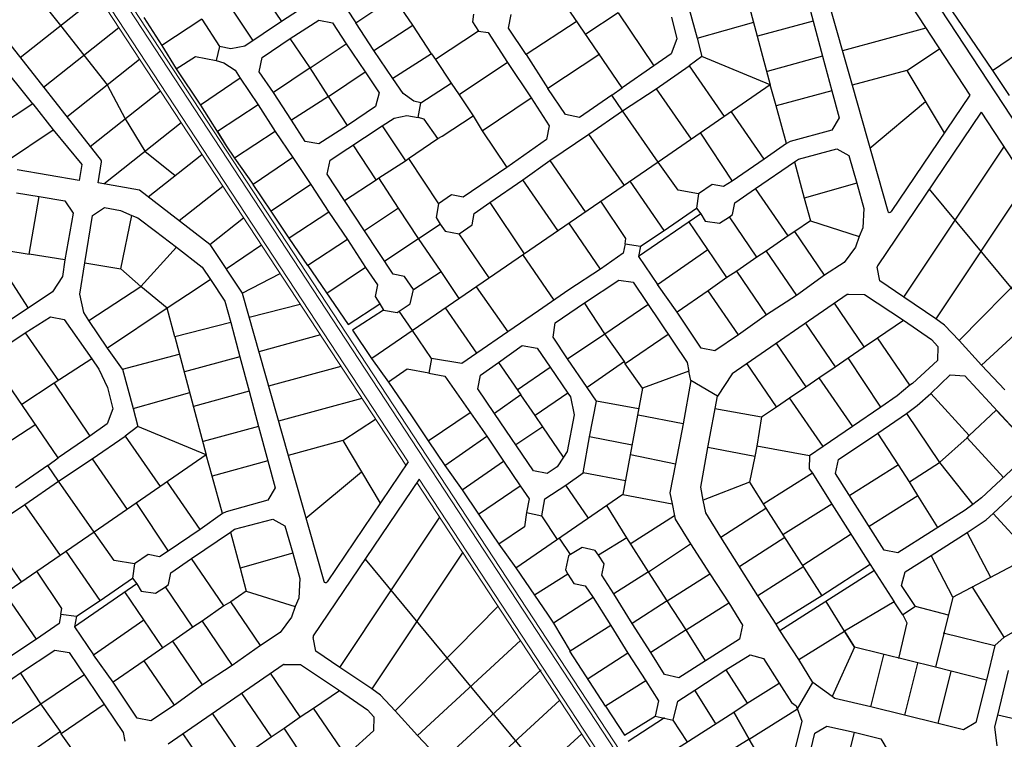
# Model space of a CAD drawing. Units: millimetres. Extents: x -3469447 to 512839944, y -159925298 to 4395751.
# Drawn here: x -2272553 to -1751049, y 3255633 to 3636533 of the extents above; entities that cross this region are included whole.
import ezdxf

# ---------------------------------------------------------------- set-up
doc = ezdxf.new("R2010")
doc.units = ezdxf.units.MM
doc.layers.add('007.0 - Servitude', color=5, linetype='Continuous', lineweight=5)
doc.layers.add('012.0 - Existing Road', color=3, linetype='Continuous', lineweight=9)
doc.layers.add('015.0 - Phase 2', color=7, linetype='Continuous')

msp = doc.modelspace()

# ---------------------------------------------------------------- linework, layer by layer
at = {"layer": '007.0 - Servitude'}
for p, q in [((-2268851, 3728693), (-1857317, 3101234)), ((-2278885, 3722111), (-2068064, 3400675)), ((-2062119, 3391612), (-1867351, 3094653))]:
    msp.add_line(p, q, dxfattribs=at)
at = {"layer": '012.0 - Existing Road'}
for p, q in [((-2269975, 3726760), (-1859538, 3100973)), ((-2276664, 3722372), (-2066850, 3402472)), ((-2060905, 3393408), (-1866227, 3096586))]:
    msp.add_line(p, q, dxfattribs=at)
at = {"layer": '015.0 - Phase 2'}
for p, q in [((-1969568, 3923788), (-1559132, 3298002)), ((-1979603, 3917207), (-1769330, 3596607)), ((-2272347, 3616574), (-2231060, 3649193)), ((-2263397, 3649133), (-2250998, 3633440)), ((-2259971, 3600862), (-2220048, 3632404)), ((-2250998, 3633440), (-2238600, 3617747)), ((-1802711, 3609718), (-1785383, 3621083)), ((-2247595, 3585151), (-2209037, 3615615)), ((-2238600, 3617747), (-2226201, 3602054)), ((-1802711, 3609718), (-1782828, 3576627)), ((-2235219, 3569440), (-2198025, 3598825)), ((-2226201, 3602054), (-2216622, 3584133)), ((-1831662, 3601848), (-1812778, 3535232)), ((-1822220, 3568540), (-1792770, 3593173)), ((-2216622, 3584133), (-2206215, 3566866)), ((-1763385, 3587543), (-1569166, 3291421)), ((-2227997, 3549658), (-2187014, 3582036)), ((-2206215, 3566866), (-2190229, 3554008)), ((-2204455, 3542768), (-2176002, 3565247)), ((-2239534, 3559896), (-2239573, 3559913)), ((-2188121, 3530184), (-2164991, 3548458)), ((-1790840, 3546904), (-1682040, 3415569)), ((-2171788, 3517600), (-2153979, 3531669)), ((-2154715, 3491703), (-2134653, 3502203)), ((-2101445, 3413786), (-2084117, 3425152)), ((-2101445, 3413786), (-2081562, 3380695)), ((-2130396, 3405916), (-2111513, 3339301)), ((-2120954, 3372608), (-2091504, 3397241)), ((-2089574, 3350973), (-1980774, 3219637)), ((-1962221, 3273181), (-1981088, 3302274))]:
    msp.add_line(p, q, dxfattribs=at)
at = {"layer": '015.0 - Phase 2', "color": 0, "linetype": 'Continuous'}
for p, q in [((-1855980, 3687635), (-1831662, 3601848)), ((-1891682, 3664590), (-1875021, 3602089)), ((-2147683, 3655949), (-2133935, 3635531)), ((-1953522, 3600513), (-1989933, 3653934)), ((-1857183, 3654003), (-1852351, 3635753)), ((-2298189, 3649380), (-2229384, 3562033)), ((-2149019, 3625783), (-2162517, 3645868)), ((-2094435, 3634944), (-2074350, 3648442)), ((-2064268, 3633608), (-2074350, 3648442)), ((-1919434, 3647426), (-1913769, 3626676)), ((-2118850, 3645280), (-2133935, 3635531)), ((-2099351, 3642195), (-2094435, 3634944)), ((-1955601, 3640097), (-1972685, 3628848)), ((-1955601, 3640097), (-1936687, 3612095)), ((-1778553, 3640624), (-1766222, 3622790)), ((-2265653, 3591916), (-2300566, 3635003)), ((-2206851, 3637622), (-2197353, 3622871)), ((-2176018, 3636786), (-2197353, 3622871)), ((-2176018, 3636786), (-2166769, 3622368)), ((-2133935, 3635531), (-2153353, 3622533)), ((-2129269, 3626531), (-2114185, 3636279)), ((-2114185, 3636279), (-2106935, 3634945)), ((-2106935, 3634945), (-2099603, 3623778)), ((-2084936, 3620193), (-2094435, 3634944)), ((-2032184, 3639438), (-2032768, 3635355)), ((-2032768, 3635355), (-2029602, 3630438)), ((-2013602, 3632019), (-2012268, 3639269)), ((-1977351, 3635766), (-2004270, 3618185)), ((-1927351, 3637844), (-1924519, 3626427)), ((-1913769, 3626676), (-1883685, 3635173)), ((-1852351, 3635753), (-1881769, 3627756)), ((-1852351, 3635753), (-1847270, 3617169)), ((-2084936, 3620193), (-2064268, 3633608)), ((-2054520, 3618523), (-2064268, 3633608)), ((-2029602, 3630438), (-2052270, 3615523)), ((-2029602, 3630438), (-2024352, 3629687)), ((-2024352, 3629687), (-2014104, 3613936)), ((-2004270, 3618185), (-2013602, 3632019)), ((-1792569, 3632039), (-1836811, 3620012)), ((-2144103, 3616449), (-2129269, 3626531)), ((-2118687, 3611030), (-2129269, 3626531)), ((-1924519, 3626427), (-1927436, 3618511)), ((-1913769, 3626676), (-1911270, 3617092)), ((-1757390, 3609622), (-1735305, 3624620)), ((-2197353, 3622871), (-2189604, 3610454)), ((-2166769, 3622368), (-2168437, 3614868)), ((-2160686, 3621201), (-2166769, 3622368)), ((-2153353, 3622533), (-2160686, 3621201)), ((-2118687, 3611030), (-2099603, 3623778)), ((-2099603, 3623778), (-2089521, 3608944)), ((-2074854, 3605359), (-2084936, 3620193)), ((-1766222, 3622790), (-1757390, 3609622)), ((-2189604, 3610454), (-2179437, 3617036)), ((-2179437, 3617036), (-2168437, 3614868)), ((-2168437, 3614868), (-2164437, 3613701)), ((-2145771, 3608949), (-2144103, 3616449)), ((-2054520, 3618523), (-2074854, 3605359)), ((-2054520, 3618523), (-2052270, 3615523)), ((-2052270, 3615523), (-2043938, 3603022)), ((-2004270, 3618185), (-1992855, 3600184)), ((-1965270, 3618264), (-1992855, 3600184)), ((-1927436, 3618511), (-1936687, 3612095)), ((-1911270, 3617092), (-1917937, 3612093)), ((-1875021, 3602089), (-1911270, 3617092)), ((-1847270, 3617169), (-1876687, 3609172)), ((-1847270, 3617169), (-1842438, 3598919)), ((-2189604, 3610454), (-2176856, 3591369)), ((-2164437, 3613701), (-2158437, 3609867)), ((-2158437, 3609867), (-2155771, 3605617)), ((-2138105, 3598032), (-2145771, 3608949)), ((-2118687, 3611030), (-2138105, 3598032)), ((-2108939, 3595946), (-2118687, 3611030)), ((-2108939, 3595946), (-2089521, 3608944)), ((-2089521, 3608944), (-2082189, 3597776)), ((-2014104, 3613936), (-2039772, 3596772)), ((-2014104, 3613936), (-2001606, 3595185)), ((-1936687, 3612095), (-1953522, 3600513)), ((-1935438, 3600011), (-1917937, 3612093)), ((-1917937, 3612093), (-1899440, 3585341)), ((-1802711, 3609718), (-1831662, 3601848)), ((-1757390, 3609622), (-1748558, 3596455)), ((-2155771, 3605617), (-2176856, 3591369)), ((-2155771, 3605617), (-2146189, 3591449)), ((-2069439, 3597442), (-2074854, 3605359)), ((-2060022, 3592524), (-2043938, 3603022)), ((-2043938, 3603022), (-2039772, 3596772)), ((-1983523, 3586350), (-1992855, 3600184)), ((-1958855, 3596514), (-1953522, 3600513)), ((-1953190, 3588263), (-1935438, 3600011)), ((-1935438, 3600011), (-1916941, 3573259)), ((-1875021, 3602089), (-1934442, 3561178)), ((-1871856, 3590922), (-1875021, 3602089)), ((-1842438, 3598919), (-1871856, 3590922)), ((-1842438, 3598919), (-1838523, 3584668)), ((-2128607, 3583281), (-2138105, 3598032)), ((-2108939, 3595946), (-2128607, 3583281)), ((-2098940, 3580528), (-2108939, 3595946)), ((-2082189, 3597776), (-2084106, 3590610)), ((-2063772, 3593358), (-2069439, 3597442)), ((-2060022, 3592524), (-2063772, 3593358)), ((-2039772, 3596772), (-2032440, 3585604)), ((-2027607, 3577771), (-2001606, 3595185)), ((-2001606, 3595185), (-1992107, 3580434)), ((-1958855, 3596514), (-1976023, 3584682)), ((-1953190, 3588263), (-1958855, 3596514)), ((-1769330, 3596607), (-1810988, 3534945)), ((-2265653, 3591916), (-2294239, 3573086)), ((-2265653, 3591916), (-2254821, 3578165)), ((-2176856, 3591369), (-2163275, 3569784)), ((-2146189, 3591449), (-2167857, 3577285)), ((-2146189, 3591449), (-2137191, 3577365)), ((-2084106, 3590610), (-2098940, 3580528)), ((-2061440, 3584691), (-2060022, 3592524)), ((-1971024, 3575932), (-1953190, 3588263)), ((-1934442, 3561178), (-1953190, 3588263)), ((-1866358, 3571088), (-1871856, 3590922)), ((-2121275, 3572113), (-2128607, 3583281)), ((-2080524, 3580276), (-2074273, 3584442)), ((-2074273, 3584442), (-2067523, 3585858)), ((-2067523, 3585858), (-2061440, 3584691)), ((-2058273, 3583940), (-2061440, 3584691)), ((-2051108, 3573690), (-2058273, 3583940)), ((-2048858, 3574856), (-2032440, 3585604)), ((-2032440, 3585604), (-2027607, 3577771)), ((-1976023, 3584682), (-1983523, 3586350)), ((-1878275, 3562672), (-1895523, 3587757)), ((-1838523, 3584668), (-1842441, 3578085)), ((-1763385, 3587543), (-1818295, 3506265)), ((-2280157, 3561251), (-2254821, 3578165)), ((-2254821, 3578165), (-2239573, 3559913)), ((-2098940, 3580528), (-2114025, 3570779)), ((-2108109, 3562195), (-2080524, 3580276)), ((-2080524, 3580276), (-2068276, 3561858)), ((-2027607, 3577771), (-2014609, 3558353)), ((-1992107, 3580434), (-1993441, 3573184)), ((-1842441, 3578085), (-1864441, 3572004)), ((-2167857, 3577285), (-2163275, 3569784)), ((-2137191, 3577365), (-2158859, 3563201)), ((-2137191, 3577365), (-2127859, 3563531)), ((-2066609, 3563108), (-2051108, 3573690)), ((-2051108, 3573690), (-2048858, 3574856)), ((-1993441, 3573184), (-2014609, 3558353)), ((-1991776, 3561934), (-1971024, 3575932)), ((-1952277, 3548846), (-1971024, 3575932)), ((-1912024, 3576426), (-1895110, 3551091)), ((-2163275, 3569784), (-2158859, 3563201)), ((-2114025, 3570779), (-2121275, 3572113)), ((-2083693, 3551860), (-2095941, 3570278)), ((-1866358, 3571088), (-1878275, 3562672)), ((-1864441, 3572004), (-1866358, 3571088)), ((-1860109, 3562754), (-1839692, 3568168)), ((-1839692, 3568168), (-1833359, 3564584)), ((-1804200, 3489581), (-1751278, 3569084)), ((-2158859, 3563201), (-2148943, 3549283)), ((-2127859, 3563531), (-2148943, 3549283)), ((-2127859, 3563531), (-2118277, 3549363)), ((-2109776, 3554696), (-2108109, 3562195)), ((-2068276, 3561858), (-2066609, 3563108)), ((-2066609, 3563108), (-2050695, 3539106)), ((-2006027, 3551768), (-1991776, 3561934)), ((-1991776, 3561934), (-1973028, 3534848)), ((-1878275, 3562672), (-1895110, 3551091)), ((-1862109, 3561254), (-1860109, 3562754)), ((-1833359, 3564584), (-1829193, 3550001)), ((-2241074, 3551497), (-2273907, 3557084)), ((-2239573, 3559913), (-2241074, 3551497)), ((-2231028, 3550191), (-2229184, 3561250)), ((-1934442, 3561178), (-2086111, 3457148)), ((-2082360, 3552860), (-2068276, 3561858)), ((-2014609, 3558353), (-2037694, 3542605)), ((-1923777, 3546260), (-1934442, 3561178)), ((-1882860, 3547256), (-1862109, 3561254)), ((-1862109, 3561254), (-1857111, 3542087)), ((-2100444, 3540861), (-2109776, 3554696)), ((-2100444, 3540861), (-2083693, 3551860)), ((-2083693, 3551860), (-2082360, 3552860)), ((-2071861, 3536775), (-2082360, 3552860)), ((-2023528, 3539687), (-2006027, 3551768)), ((-1987529, 3525017), (-2006027, 3551768)), ((-2209075, 3546327), (-2231028, 3550191)), ((-2171788, 3517600), (-2209075, 3546327)), ((-2139362, 3535115), (-2148943, 3549283)), ((-2118277, 3549363), (-2139362, 3535115)), ((-2118277, 3549363), (-2108778, 3534612)), ((-1931279, 3525011), (-1949277, 3551096)), ((-1913027, 3544426), (-1923777, 3546260)), ((-1905777, 3549342), (-1913027, 3544426)), ((-1899694, 3548174), (-1905777, 3549342)), ((-1895110, 3551091), (-1899694, 3548174)), ((-1893778, 3539590), (-1882860, 3547256)), ((-1865613, 3522171), (-1882860, 3547256)), ((-1829193, 3550001), (-1857111, 3542087)), ((-1829193, 3550001), (-1825445, 3536667)), ((-1739180, 3550638), (-1787367, 3478246)), ((-2274158, 3544917), (-2262242, 3542916)), ((-2267495, 3512416), (-2262242, 3542916)), ((-2262242, 3542916), (-2248575, 3540664)), ((-2043777, 3543772), (-2050695, 3539106)), ((-2037694, 3542605), (-2043777, 3543772)), ((-1913027, 3544426), (-1914111, 3536843)), ((-1857111, 3542087), (-1853779, 3530003)), ((-2248575, 3540664), (-2244159, 3534081)), ((-2233909, 3532913), (-2227659, 3537079)), ((-2227659, 3537079), (-2219242, 3535578)), ((-2089946, 3524777), (-2100444, 3540861)), ((-2071861, 3536775), (-2089946, 3524777)), ((-2061363, 3520691), (-2071861, 3536775)), ((-2050695, 3539106), (-2052029, 3531856)), ((-2031778, 3534021), (-2023528, 3539687)), ((-2023528, 3539687), (-2005364, 3512685)), ((-1951530, 3520763), (-1964778, 3540514)), ((-1931279, 3525011), (-1914111, 3536843)), ((-1914111, 3536843), (-1911862, 3533842)), ((-1894945, 3533507), (-1893778, 3539590)), ((-1825445, 3536667), (-1826029, 3526334)), ((-2244159, 3534081), (-2248578, 3509414)), ((-2238079, 3507913), (-2233909, 3532913)), ((-2219242, 3535578), (-2213076, 3532911)), ((-2218912, 3504578), (-2213076, 3532911)), ((-2213076, 3532911), (-2209993, 3531577)), ((-2209993, 3531577), (-2200577, 3524576)), ((-2129780, 3520948), (-2139362, 3535115)), ((-2108778, 3534612), (-2129780, 3520948)), ((-2108778, 3534612), (-2098946, 3520111)), ((-2052029, 3531856), (-2049862, 3528273)), ((-2032946, 3527938), (-2031778, 3534021)), ((-1911862, 3533842), (-1944864, 3511179)), ((-1911862, 3533842), (-1909445, 3529925)), ((-1901862, 3528841), (-1896612, 3532257)), ((-1896612, 3532257), (-1894945, 3533507)), ((-1882114, 3510839), (-1896612, 3532257)), ((-2061363, 3520691), (-2049862, 3528273)), ((-2049862, 3528273), (-2047113, 3524606)), ((-2039863, 3523272), (-2032946, 3527938)), ((-1964865, 3504514), (-1981612, 3528933)), ((-1908030, 3514842), (-1918112, 3529676)), ((-1909445, 3529925), (-1901862, 3528841)), ((-1853779, 3530003), (-1862029, 3524337)), ((-1853779, 3530003), (-1827863, 3521834)), ((-1826029, 3526334), (-1827863, 3521834)), ((-2200577, 3524576), (-2189578, 3516158)), ((-2119948, 3506447), (-2129780, 3520948)), ((-2074782, 3501775), (-2089946, 3524777)), ((-2079114, 3508943), (-2061363, 3520691)), ((-2049281, 3503190), (-2061363, 3520691)), ((-2047113, 3524606), (-2039863, 3523272)), ((-2023865, 3499854), (-2039863, 3523272)), ((-1951947, 3517846), (-1951530, 3520763)), ((-1943780, 3516679), (-1931279, 3525011)), ((-1865613, 3522171), (-1877197, 3514005)), ((-1862029, 3524337), (-1865613, 3522171)), ((-1846282, 3501252), (-1862029, 3524337)), ((-1827863, 3521834), (-1829863, 3516167)), ((-1720449, 3522080), (-1775035, 3466662)), ((-2208330, 3495327), (-2189492, 3516092)), ((-2189578, 3516158), (-2175912, 3505574)), ((-2171788, 3517600), (-2154715, 3491703)), ((-2144446, 3517134), (-2163191, 3504560)), ((-2098946, 3520111), (-2119948, 3506447)), ((-2098946, 3520111), (-2089448, 3505360)), ((-1951947, 3517846), (-1952947, 3512930)), ((-1951947, 3517846), (-1943780, 3516679)), ((-1943780, 3516679), (-1944864, 3511179)), ((-1829863, 3516167), (-1835781, 3508085)), ((-2285328, 3510501), (-2267998, 3483916)), ((-2279411, 3514417), (-2267495, 3512416)), ((-2248578, 3509414), (-2267495, 3512416)), ((-1989533, 3488100), (-2006031, 3512185)), ((-1952947, 3512930), (-1964865, 3504514)), ((-1944864, 3511179), (-1934782, 3496345)), ((-1934782, 3496345), (-1908030, 3514842)), ((-1897948, 3500008), (-1908030, 3514842)), ((-1882114, 3510839), (-1892698, 3503424)), ((-1877197, 3514005), (-1882114, 3510839)), ((-1877197, 3514005), (-1861199, 3490587)), ((-2248578, 3509414), (-2249829, 3500664)), ((-2240747, 3491330), (-2238079, 3507913)), ((-2238079, 3507913), (-2218912, 3504578)), ((-2208330, 3495327), (-2218912, 3504578)), ((-2175912, 3505574), (-2171496, 3498990)), ((-2119948, 3506447), (-2098534, 3475111)), ((-2089448, 3505360), (-2109866, 3491612)), ((-2089448, 3505360), (-2083032, 3496110)), ((-1964865, 3504514), (-1981616, 3493516)), ((-1835781, 3508085), (-1846282, 3501252)), ((-1816949, 3498249), (-1818446, 3505503)), ((-2249829, 3500664), (-2255163, 3492498)), ((-2068698, 3500608), (-2074782, 3501775)), ((-2064032, 3493691), (-2068698, 3500608)), ((-2064032, 3493691), (-2049281, 3503190)), ((-2039700, 3489022), (-2049281, 3503190)), ((-1897948, 3500008), (-1907866, 3493092)), ((-1892698, 3503424), (-1897948, 3500008)), ((-1876950, 3480339), (-1892698, 3503424)), ((-1846282, 3501252), (-1861199, 3490587)), ((-1708523, 3503897), (-1763203, 3453661)), ((-2235915, 3477246), (-2208330, 3495327)), ((-2194498, 3483825), (-2208330, 3495327)), ((-2178080, 3494574), (-2194498, 3483825)), ((-2171496, 3498990), (-2178080, 3494574)), ((-2171496, 3498990), (-2163914, 3487489)), ((-2083032, 3496110), (-2084199, 3490026)), ((-2030782, 3495188), (-2013951, 3471353)), ((-1973366, 3486682), (-1955282, 3498680)), ((-1955282, 3498680), (-1947699, 3497596)), ((-1947699, 3497596), (-1918953, 3455093)), ((-1924367, 3481760), (-1934782, 3496345)), ((-1804200, 3489581), (-1816949, 3498249)), ((-2255163, 3492498), (-2267998, 3483916)), ((-2238581, 3481497), (-2240747, 3491330)), ((-2154715, 3491703), (-2130396, 3405916)), ((-2084199, 3490026), (-2081783, 3486109)), ((-2065700, 3486191), (-2064032, 3493691)), ((-1981616, 3493516), (-1997784, 3482434)), ((-1907866, 3493092), (-1924367, 3481760)), ((-1891868, 3469674), (-1907866, 3493092)), ((-1834293, 3490988), (-1895120, 3449007)), ((-1861199, 3490587), (-1876950, 3480339)), ((-1833716, 3491165), (-1825116, 3491084)), ((-1825116, 3491084), (-1804451, 3477415)), ((-1787367, 3478246), (-1804200, 3489581)), ((-2267998, 3483916), (-2286416, 3471668)), ((-2194498, 3483825), (-2226083, 3462745)), ((-2190416, 3468658), (-2194498, 3483825)), ((-2163914, 3487489), (-2160748, 3476322)), ((-2123918, 3485836), (-2151064, 3478824)), ((-2098534, 3475111), (-2081783, 3486109)), ((-2081783, 3486109), (-2079867, 3482859)), ((-2072617, 3481525), (-2065700, 3486191)), ((-2030453, 3460021), (-2046950, 3484106)), ((-1988868, 3476100), (-1973366, 3486682)), ((-1962618, 3470264), (-1973366, 3486682)), ((-1962618, 3470264), (-1939867, 3485762)), ((-1825202, 3463417), (-1840950, 3486502)), ((-2269582, 3470750), (-2256165, 3479248)), ((-2256165, 3479248), (-2248915, 3477914)), ((-2235915, 3477246), (-2238581, 3481497)), ((-2079867, 3482859), (-2096285, 3472111)), ((-2079867, 3482859), (-2072617, 3481525)), ((-2072617, 3481525), (-2071617, 3482275)), ((-2064451, 3472024), (-2071617, 3482275)), ((-1997784, 3482434), (-2013951, 3471353)), ((-1911619, 3462676), (-1924367, 3481760)), ((-1876950, 3480339), (-1891868, 3469674)), ((-2248915, 3477914), (-2234334, 3457080)), ((-2226083, 3462745), (-2235915, 3477246)), ((-2160748, 3476322), (-2190416, 3468658)), ((-2160748, 3476322), (-2158833, 3468905)), ((-1989952, 3468517), (-1988868, 3476100)), ((-1856201, 3475587), (-1840703, 3452835)), ((-1818285, 3468083), (-1804451, 3477415)), ((-1804451, 3477415), (-1789535, 3467247)), ((-1782784, 3474913), (-1787367, 3478246)), ((-1775035, 3466662), (-1782784, 3474913)), ((-2288667, 3458002), (-2269582, 3470750)), ((-2269582, 3470750), (-2252085, 3445331)), ((-2190416, 3468658), (-2173756, 3406157)), ((-2158833, 3468905), (-2155917, 3458072)), ((-2113306, 3469655), (-2145949, 3460781)), ((-2096285, 3472111), (-2086203, 3457277)), ((-2054369, 3457190), (-2064451, 3472024)), ((-2013951, 3471353), (-2030453, 3460021)), ((-1982369, 3457016), (-1989952, 3468517)), ((-1982369, 3457016), (-1962618, 3470264)), ((-1952203, 3455680), (-1962618, 3470264)), ((-1929035, 3469927), (-1951786, 3454430)), ((-1891868, 3469674), (-1904369, 3461342)), ((-1825202, 3463417), (-1818285, 3468083)), ((-1801038, 3442998), (-1818285, 3468083)), ((-2018953, 3455103), (-2006369, 3464019)), ((-2006369, 3464019), (-1998536, 3462601)), ((-1871702, 3465005), (-1856204, 3442253)), ((-1833786, 3457501), (-1825202, 3463417)), ((-1789535, 3467247), (-1786202, 3463496)), ((-1786202, 3463496), (-1786370, 3456080)), ((-1763203, 3453661), (-1775035, 3466662)), ((-2252256, 3404581), (-2288667, 3458002)), ((-2218168, 3451495), (-2226083, 3462745)), ((-2218168, 3451495), (-2188167, 3459408)), ((-2155917, 3458072), (-2185334, 3450075)), ((-2155917, 3458072), (-2151085, 3439821)), ((-2030453, 3460021), (-2038370, 3454605)), ((-1998536, 3462601), (-1991620, 3452684)), ((-1904369, 3461342), (-1911619, 3462676)), ((-2234334, 3457080), (-2254335, 3444165)), ((-2234334, 3457080), (-2230668, 3451496)), ((-2102416, 3453052), (-2140800, 3442617)), ((-2086203, 3457277), (-2077287, 3444692)), ((-2054369, 3457190), (-2055787, 3449357)), ((-2038370, 3454605), (-2054369, 3457190)), ((-2028537, 3448437), (-2018953, 3455103)), ((-2018953, 3455103), (-2007121, 3437935)), ((-2009121, 3440602), (-1991620, 3452684)), ((-1991620, 3452684), (-1982288, 3438849)), ((-1972038, 3441848), (-1982369, 3457016)), ((-1952203, 3455680), (-1972038, 3441848)), ((-1951786, 3454430), (-1952203, 3455680)), ((-1942621, 3441512), (-1951786, 3454430)), ((-1918953, 3455093), (-1918120, 3450510)), ((-1871705, 3431672), (-1887203, 3454423)), ((-1849287, 3446919), (-1840703, 3452835)), ((-1840703, 3452835), (-1833786, 3457501)), ((-1816372, 3431499), (-1833786, 3457501)), ((-1786370, 3456080), (-1799704, 3443998)), ((-1750788, 3440576), (-1763203, 3453661)), ((-2230668, 3451496), (-2226085, 3441912)), ((-2218168, 3451495), (-2212503, 3430744)), ((-2067370, 3451608), (-2077287, 3444692)), ((-2055787, 3449357), (-2067370, 3451608)), ((-2055787, 3449357), (-2047370, 3447856)), ((-2047370, 3447856), (-2025124, 3416104)), ((-2029871, 3441188), (-2028537, 3448437)), ((-1918120, 3450510), (-1942621, 3441512)), ((-1917037, 3445593), (-1918120, 3450510)), ((-1895120, 3449007), (-1903038, 3437341)), ((-1790038, 3438747), (-1779704, 3448579)), ((-1779704, 3448579), (-1772037, 3448078)), ((-1772037, 3448078), (-1739291, 3412742)), ((-2254335, 3444165), (-2271419, 3432917)), ((-2254335, 3444165), (-2235421, 3416163)), ((-2077287, 3444692), (-2064956, 3426858)), ((-1917037, 3445593), (-1921206, 3422677)), ((-1903038, 3437341), (-1917037, 3445593)), ((-1864788, 3436338), (-1856204, 3442253)), ((-1856204, 3442253), (-1849287, 3446919)), ((-1849287, 3446919), (-1831540, 3421168)), ((-1801038, 3442998), (-1807788, 3437415)), ((-1799704, 3443998), (-1801038, 3442998)), ((-2226085, 3441912), (-2223253, 3430495)), ((-2212503, 3430744), (-2182419, 3439241)), ((-2151085, 3439821), (-2180503, 3431824)), ((-2151085, 3439821), (-2146004, 3421237)), ((-2021039, 3428020), (-2029871, 3441188)), ((-2007121, 3437935), (-2021039, 3428020)), ((-1999456, 3427018), (-2007121, 3437935)), ((-1982288, 3438849), (-1999456, 3427018)), ((-1982288, 3438849), (-1980788, 3436849)), ((-1980788, 3436849), (-1978872, 3427349)), ((-1967122, 3434598), (-1972038, 3441848)), ((-1942621, 3441512), (-1953043, 3385263)), ((-1908124, 3410092), (-1903038, 3437341)), ((-1807788, 3437415), (-1816372, 3431499)), ((-1797205, 3432331), (-1790038, 3438747)), ((-1769707, 3416495), (-1790038, 3438747)), ((-2091303, 3436108), (-2135545, 3424080)), ((-1970707, 3415765), (-1967122, 3434598)), ((-1944789, 3430512), (-1967122, 3434598)), ((-1879623, 3426256), (-1871705, 3431672)), ((-1871705, 3431672), (-1864788, 3436338)), ((-1847041, 3410586), (-1864788, 3436338)), ((-1816372, 3431499), (-1831540, 3421168)), ((-1802872, 3428081), (-1797205, 3432331)), ((-2223253, 3430495), (-2226171, 3422579)), ((-2212503, 3430744), (-2210004, 3421160)), ((-2064956, 3426858), (-2056124, 3413690)), ((-2056124, 3413690), (-2034039, 3428688)), ((-2000375, 3397685), (-2021039, 3428020)), ((-1995540, 3421101), (-1999456, 3427018)), ((-1978872, 3427349), (-1982541, 3407933)), ((-1921206, 3422677), (-1944956, 3427262)), ((-1904289, 3430675), (-1879623, 3426256)), ((-1818040, 3417749), (-1802872, 3428081)), ((-1802872, 3428081), (-1785458, 3402080)), ((-1769707, 3416495), (-1755289, 3429910)), ((-1755289, 3429910), (-1739291, 3412742)), ((-2264004, 3422333), (-2291589, 3404252)), ((-2226171, 3422579), (-2235421, 3416163)), ((-2210004, 3421160), (-2216671, 3416161)), ((-2173756, 3406157), (-2210004, 3421160)), ((-2146004, 3421237), (-2175421, 3413240)), ((-2146004, 3421237), (-2141173, 3402987)), ((-1995540, 3421101), (-2009707, 3411519)), ((-1984458, 3404933), (-1995540, 3421101)), ((-1921206, 3422677), (-1925125, 3401510)), ((-1879623, 3426256), (-1882124, 3410839)), ((-1831540, 3421168), (-1847041, 3410586)), ((-2235421, 3416163), (-2252256, 3404581)), ((-2234172, 3404079), (-2216671, 3416161)), ((-2216671, 3416161), (-2198174, 3389409)), ((-2047292, 3400523), (-2025124, 3416104)), ((-2025124, 3416104), (-2016292, 3402936)), ((-1838792, 3403752), (-1818040, 3417749)), ((-1807042, 3400998), (-1818040, 3417749)), ((-1770790, 3415161), (-1769707, 3416495)), ((-2101445, 3413786), (-2130396, 3405916)), ((-2056124, 3413690), (-2047292, 3400523)), ((-1974042, 3396599), (-1970707, 3415765)), ((-1948124, 3411346), (-1970707, 3415765)), ((-1882124, 3410839), (-1883208, 3405339)), ((-1854291, 3405670), (-1882124, 3410839)), ((-1785458, 3402080), (-1770790, 3415161)), ((-1751459, 3394243), (-1770790, 3415161)), ((-2173756, 3406157), (-2233176, 3365246)), ((-2170590, 3394990), (-2173756, 3406157)), ((-1982541, 3407933), (-1984458, 3404933)), ((-1949125, 3406429), (-1925125, 3401510)), ((-1911710, 3389176), (-1908124, 3410092)), ((-1883208, 3405339), (-1908124, 3410092)), ((-1854291, 3405670), (-1854375, 3398837)), ((-1847041, 3410586), (-1854291, 3405670)), ((-2257589, 3400582), (-2274757, 3388750)), ((-2257589, 3400582), (-2252256, 3404581)), ((-2251924, 3392331), (-2257589, 3400582)), ((-2251924, 3392331), (-2234172, 3404079)), ((-2234172, 3404079), (-2215675, 3377328)), ((-2141173, 3402987), (-2170590, 3394990)), ((-2141173, 3402987), (-2137257, 3388736)), ((-2066850, 3402472), (-2109722, 3339013)), ((-2047292, 3400523), (-2038126, 3387605)), ((-2038126, 3387605), (-2016292, 3402936)), ((-2016292, 3402936), (-2007460, 3389769)), ((-1984458, 3404933), (-1987875, 3399767)), ((-1925125, 3401510), (-1928210, 3386177)), ((-1883208, 3405339), (-1886043, 3391756)), ((-1840459, 3396252), (-1838792, 3403752)), ((-1807042, 3400998), (-1832877, 3384751)), ((-1801209, 3391831), (-1807042, 3400998)), ((-1801209, 3391831), (-1785458, 3402080)), ((-1785458, 3402080), (-1767794, 3379911)), ((-1739791, 3405075), (-1763127, 3383411)), ((-1993126, 3396351), (-2000375, 3397685)), ((-1987875, 3399767), (-1993126, 3396351)), ((-1983293, 3390183), (-1974042, 3396599)), ((-1951709, 3392513), (-1974042, 3396599)), ((-1852626, 3396503), (-1878461, 3380256)), ((-1854375, 3398837), (-1852626, 3396503)), ((-1852626, 3396503), (-1842461, 3380169)), ((-1814713, 3355666), (-1840459, 3396252)), ((-2269758, 3380000), (-2251924, 3392331)), ((-2233176, 3365246), (-2251924, 3392331)), ((-2177010, 3366740), (-2194257, 3391825)), ((-2165092, 3375156), (-2170590, 3394990)), ((-2060905, 3393408), (-2117029, 3310334)), ((-1994460, 3382851), (-1983293, 3390183)), ((-1971211, 3372682), (-1983293, 3390183)), ((-1886043, 3391756), (-1910627, 3382176)), ((-1886043, 3391756), (-1877294, 3378005)), ((-1796877, 3384664), (-1801209, 3391831)), ((-2137257, 3388736), (-2141175, 3382153)), ((-2038126, 3387605), (-2029544, 3374771)), ((-2029544, 3374771), (-2007460, 3389769)), ((-1953043, 3385263), (-2009704, 3346214)), ((-2007460, 3389769), (-2002794, 3382852)), ((-1953043, 3385263), (-1926961, 3380344)), ((-1928210, 3386177), (-1926961, 3380344)), ((-1910627, 3382176), (-1911710, 3389176)), ((-1822712, 3368417), (-1796877, 3384664)), ((-1786212, 3367663), (-1796877, 3384664)), ((-1756878, 3375077), (-1743126, 3387992)), ((-2290510, 3366002), (-2269758, 3380000)), ((-2251011, 3352915), (-2269758, 3380000)), ((-2210758, 3380494), (-2193844, 3355159)), ((-2141175, 3382153), (-2163175, 3376072)), ((-2002794, 3382852), (-2004128, 3375602)), ((-1996045, 3373851), (-1994460, 3382851)), ((-1950962, 3362346), (-1961627, 3379347)), ((-1926961, 3380344), (-1925795, 3373927)), ((-1909211, 3375425), (-1910627, 3382176)), ((-1842461, 3380169), (-1868296, 3363921)), ((-1842461, 3380169), (-1822047, 3348083)), ((-1767794, 3379911), (-1771794, 3376911)), ((-1763127, 3383411), (-1767794, 3379911)), ((-2165092, 3375156), (-2177010, 3366740)), ((-2163175, 3376072), (-2165092, 3375156)), ((-2029544, 3374771), (-2018713, 3358936)), ((-2004128, 3375602), (-2005212, 3368018)), ((-2004128, 3375602), (-1996045, 3373851)), ((-1901212, 3362675), (-1909211, 3375425)), ((-1901212, 3362675), (-1877294, 3378005)), ((-1877294, 3378005), (-1847632, 3331502)), ((-1771794, 3376911), (-1807463, 3354332)), ((-1760628, 3371744), (-1756878, 3375077)), ((-1736547, 3352825), (-1756878, 3375077)), ((-2158843, 3366822), (-2138426, 3372236)), ((-2138426, 3372236), (-2132093, 3368653)), ((-2102934, 3293650), (-2050012, 3373153)), ((-1987712, 3361350), (-1996045, 3373851)), ((-1925795, 3373927), (-1948713, 3359346)), ((-1925795, 3373927), (-1925461, 3372094)), ((-1925461, 3372094), (-1917213, 3359010)), ((-1770795, 3365161), (-1760628, 3371744)), ((-2233176, 3365246), (-2384845, 3261216)), ((-2290510, 3366002), (-2271762, 3338917)), ((-2222511, 3350328), (-2233176, 3365246)), ((-2177010, 3366740), (-2193844, 3355159)), ((-2181594, 3351324), (-2160843, 3365322)), ((-2160843, 3365322), (-2158843, 3366822)), ((-2160843, 3365322), (-2155845, 3346155)), ((-2132093, 3368653), (-2127927, 3354069)), ((-2005212, 3368018), (-2018713, 3358936)), ((-1857797, 3347837), (-1832212, 3364418)), ((-1789797, 3352997), (-1770795, 3365161)), ((-1758131, 3341327), (-1770795, 3365161)), ((-2018713, 3358936), (-2009797, 3346352)), ((-1980797, 3353516), (-1986712, 3362100)), ((-1950962, 3362346), (-1965963, 3353181)), ((-1939548, 3344345), (-1950962, 3362346)), ((-1939548, 3344345), (-1917213, 3359010)), ((-1917213, 3359010), (-1906964, 3343258)), ((-1881549, 3331589), (-1901212, 3362675)), ((-1891214, 3347257), (-1867296, 3362588)), ((-2230013, 3329079), (-2248011, 3355164)), ((-2204511, 3353410), (-2211761, 3348494)), ((-2198428, 3352243), (-2204511, 3353410)), ((-2193844, 3355159), (-2198428, 3352243)), ((-2127927, 3354069), (-2155845, 3346155)), ((-2127927, 3354069), (-2124179, 3340735)), ((-2037914, 3354706), (-2086101, 3282315)), ((-1980797, 3353516), (-1981797, 3352766)), ((-1974630, 3357099), (-1980797, 3353516)), ((-1967713, 3355515), (-1974630, 3357099)), ((-1965963, 3353181), (-1967713, 3355515)), ((-1807463, 3354332), (-1814713, 3355666)), ((-2211761, 3348494), (-2222511, 3350328)), ((-2211761, 3348494), (-2212845, 3340911)), ((-2192512, 3343659), (-2181594, 3351324)), ((-2164347, 3326239), (-2181594, 3351324)), ((-1981797, 3352766), (-1983464, 3345266)), ((-1963047, 3348597), (-1965963, 3353181)), ((-1964214, 3342514), (-1963047, 3348597)), ((-1822047, 3348083), (-1847632, 3331502)), ((-1822047, 3348083), (-1809382, 3328415)), ((-1803548, 3344248), (-1789797, 3352997)), ((-1778382, 3330829), (-1789797, 3352997)), ((-1778382, 3330829), (-1736547, 3352825)), ((-2250264, 3324831), (-2263512, 3344582)), ((-2193679, 3337575), (-2192512, 3343659)), ((-2155845, 3346155), (-2152513, 3334071)), ((-2009797, 3346352), (-1999965, 3331851)), ((-1982298, 3343016), (-1999965, 3331851)), ((-1983464, 3345266), (-1982298, 3343016)), ((-1982298, 3343016), (-1979131, 3338099)), ((-1939548, 3344345), (-1957882, 3332680)), ((-1929549, 3328927), (-1939548, 3344345)), ((-1929549, 3328927), (-1906964, 3343258)), ((-1906964, 3343258), (-1896966, 3327841)), ((-1857297, 3347170), (-1881549, 3331589)), ((-1869884, 3313255), (-1819797, 3345083)), ((-1805465, 3337082), (-1803548, 3344248)), ((-2210596, 3337910), (-2243598, 3315247)), ((-2230013, 3329079), (-2212845, 3340911)), ((-2212845, 3340911), (-2210596, 3337910)), ((-2210596, 3337910), (-2208179, 3333994)), ((-2124179, 3340735), (-2124763, 3330402)), ((-1979131, 3338099), (-1973048, 3336932)), ((-1957882, 3332680), (-1964214, 3342514)), ((-2263599, 3308582), (-2280346, 3333001)), ((-2206764, 3318910), (-2216846, 3333744)), ((-2208179, 3333994), (-2200596, 3332909)), ((-2200596, 3332909), (-2195346, 3336326)), ((-2195346, 3336326), (-2193679, 3337575)), ((-2180848, 3314907), (-2195346, 3336326)), ((-2152513, 3334071), (-2160763, 3328405)), ((-2152513, 3334071), (-2126597, 3325902)), ((-1973048, 3336932), (-1968882, 3330681)), ((-1948217, 3317013), (-1957882, 3332680)), ((-1798133, 3325914), (-1805465, 3337082)), ((-1751051, 3309659), (-1768048, 3336494)), ((-2242514, 3320747), (-2230013, 3329079)), ((-2160763, 3328405), (-2164347, 3326239)), ((-2145016, 3305320), (-2160763, 3328405)), ((-2124763, 3330402), (-2126597, 3325902)), ((-1999965, 3331851), (-1993050, 3321934)), ((-1968882, 3330681), (-1989884, 3317017)), ((-1968882, 3330681), (-1959384, 3315930)), ((-1929549, 3328927), (-1948217, 3317013)), ((-1919551, 3313510), (-1929549, 3328927)), ((-1919551, 3313510), (-1896966, 3327841)), ((-1896966, 3327841), (-1889717, 3316090)), ((-1871800, 3316505), (-1881549, 3331589)), ((-1847632, 3331502), (-1871800, 3316505)), ((-1835717, 3312835), (-1845382, 3328502)), ((-1809382, 3328415), (-1835717, 3312835)), ((-1804716, 3321498), (-1809382, 3328415)), ((-1778382, 3330829), (-1787553, 3293746)), ((-2250681, 3321914), (-2250264, 3324831)), ((-2164347, 3326239), (-2175931, 3318074)), ((-2126597, 3325902), (-2128598, 3320235)), ((-2019183, 3326148), (-2073769, 3270730)), ((-1798133, 3325914), (-1804716, 3321498)), ((-1780633, 3321329), (-1798133, 3325914)), ((-2251681, 3316998), (-2263599, 3308582)), ((-2250681, 3321914), (-2251681, 3316998)), ((-2250681, 3321914), (-2242514, 3320747)), ((-2242514, 3320747), (-2243598, 3315247)), ((-2233516, 3300413), (-2206764, 3318910)), ((-2196683, 3304076), (-2206764, 3318910)), ((-2175931, 3318074), (-2180848, 3314907)), ((-2175931, 3318074), (-2159933, 3294655)), ((-2128598, 3320235), (-2134515, 3312153)), ((-1993050, 3321934), (-1989884, 3317017)), ((-1989884, 3317017), (-1980968, 3302349)), ((-1938219, 3301595), (-1948217, 3317013)), ((-1802634, 3317331), (-1807136, 3298332)), ((-1804716, 3321498), (-1802634, 3317331)), ((-1751051, 3309659), (-1734800, 3319241)), ((-2243598, 3315247), (-2233516, 3300413)), ((-2180848, 3314907), (-2191432, 3307492)), ((-2134515, 3312153), (-2145016, 3305320)), ((-1959384, 3315930), (-1980968, 3302349)), ((-1959384, 3315930), (-1950469, 3301263)), ((-1919551, 3313510), (-1938219, 3301595)), ((-1909386, 3297175), (-1919551, 3313510)), ((-1889717, 3316090), (-1891384, 3308590)), ((-1869884, 3313255), (-1871800, 3316505)), ((-1859886, 3297837), (-1869884, 3313255)), ((-1859886, 3297837), (-1835717, 3312835)), ((-1830385, 3304334), (-1835717, 3312835)), ((-1835717, 3312835), (-1830385, 3304334)), ((-1783467, 3311913), (-1756135, 3305327)), ((-2263599, 3308582), (-2280350, 3297584)), ((-2191432, 3307492), (-2196683, 3304076)), ((-2175684, 3284407), (-2191432, 3307492)), ((-2115683, 3302318), (-2117180, 3309572)), ((-2007257, 3307965), (-2061937, 3257729)), ((-1891384, 3308590), (-1909386, 3297175)), ((-1756135, 3305327), (-1751051, 3309659)), ((-2272101, 3290750), (-2254016, 3302748)), ((-2254016, 3302748), (-2246433, 3301664)), ((-2246433, 3301664), (-2217687, 3259161)), ((-2196683, 3304076), (-2206600, 3297160)), ((-2145016, 3305320), (-2159933, 3294655)), ((-2102934, 3293650), (-2115683, 3302318)), ((-1950469, 3301263), (-1971470, 3287598)), ((-1950469, 3301263), (-1940970, 3286512)), ((-1930970, 3289844), (-1938219, 3301595)), ((-1830385, 3304334), (-1842138, 3278335)), ((-1787553, 3293746), (-1830385, 3304334)), ((-1756135, 3305327), (-1760553, 3286910)), ((-2223101, 3285828), (-2233516, 3300413)), ((-2206600, 3297160), (-2223101, 3285828)), ((-2190602, 3273742), (-2206600, 3297160)), ((-1909386, 3297175), (-1923470, 3288177)), ((-1898469, 3292341), (-1885719, 3300340)), ((-1885719, 3300340), (-1878552, 3298422)), ((-1878552, 3298422), (-1870303, 3285338)), ((-1852387, 3285753), (-1859886, 3297837)), ((-1821805, 3272750), (-1814885, 3300333)), ((-1797052, 3295997), (-1803972, 3268415)), ((-2287602, 3280168), (-2272101, 3290750)), ((-2261352, 3274332), (-2272101, 3290750)), ((-2133027, 3295056), (-2193854, 3253075)), ((-2159933, 3294655), (-2175684, 3284407)), ((-2132450, 3295233), (-2123850, 3295152)), ((-2123850, 3295152), (-2103185, 3281483)), ((-2086101, 3282315), (-2102934, 3293650)), ((-1996280, 3292433), (-2049022, 3243977)), ((-1914887, 3281593), (-1898469, 3292341)), ((-1898469, 3292341), (-1887305, 3274673)), ((-1779220, 3291662), (-1787553, 3293746)), ((-1786139, 3264080), (-1779220, 3291662)), ((-1760553, 3286910), (-1779220, 3291662)), ((-1754555, 3268493), (-1748803, 3292076)), ((-2261352, 3274332), (-2238601, 3289830)), ((-2210353, 3266744), (-2223101, 3285828)), ((-2123936, 3267485), (-2139684, 3290570)), ((-1940970, 3286512), (-1962221, 3273181)), ((-1940970, 3286512), (-1934138, 3276011)), ((-1923470, 3288177), (-1930970, 3289844)), ((-1860638, 3271754), (-1852387, 3285753)), ((-1842138, 3278335), (-1852387, 3285753)), ((-1760553, 3286910), (-1766139, 3264494)), ((-2175684, 3284407), (-2190602, 3273742)), ((-2117019, 3272151), (-2103185, 3281483)), ((-2103185, 3281483), (-2088269, 3271315)), ((-2081518, 3278981), (-2086101, 3282315)), ((-1924054, 3275760), (-1914887, 3281593)), ((-1903972, 3264258), (-1914887, 3281593)), ((-1887305, 3274673), (-1870303, 3285338)), ((-1870303, 3285338), (-1863721, 3275171)), ((-2154935, 3279655), (-2139437, 3256903)), ((-2073769, 3270730), (-2081518, 3278981)), ((-1986543, 3276382), (-2036690, 3230310)), ((-1934138, 3276011), (-1935889, 3267928)), ((-1926389, 3265677), (-1924054, 3275760)), ((-1863721, 3275171), (-1861305, 3273337)), ((-1840804, 3277252), (-1842138, 3278335)), ((-1821805, 3272750), (-1840804, 3277252)), ((-2281104, 3261084), (-2261352, 3274332)), ((-2250937, 3259748), (-2261352, 3274332)), ((-2227769, 3273996), (-2250520, 3258498)), ((-2190602, 3273742), (-2203103, 3265410)), ((-2123936, 3267485), (-2117019, 3272151)), ((-2099772, 3247066), (-2117019, 3272151)), ((-2088269, 3271315), (-2084936, 3267564)), ((-2061937, 3257729), (-2073769, 3270730)), ((-1962221, 3273181), (-1952223, 3257763)), ((-1941153, 3240184), (-1894222, 3270007)), ((-1894222, 3270007), (-1887305, 3274673)), ((-1886140, 3255756), (-1894222, 3270007)), ((-1894222, 3270007), (-1894222, 3270007)), ((-1894222, 3270007), (-1886140, 3255756)), ((-1886140, 3255756), (-1860638, 3271754)), ((-1861305, 3273337), (-1858306, 3265170)), ((-1803972, 3268415), (-1821805, 3272750)), ((-2203103, 3265410), (-2210353, 3266744)), ((-2170436, 3269073), (-2154938, 3246321)), ((-2132520, 3261569), (-2123936, 3267485)), ((-2084936, 3267564), (-2085104, 3260148)), ((-1952223, 3257763), (-1935889, 3267928)), ((-1930972, 3266928), (-1950307, 3254513)), ((-1935889, 3267928), (-1926389, 3265677)), ((-1919057, 3254510), (-1926389, 3265677)), ((-1858306, 3265170), (-1862641, 3247337)), ((-1786139, 3264080), (-1803972, 3268415)), ((-1756056, 3262160), (-1754555, 3268493)), ((-1727472, 3262240), (-1754555, 3268493)), ((-2250937, 3259748), (-2270772, 3245917)), ((-2250520, 3258498), (-2250937, 3259748)), ((-2139437, 3256903), (-2132520, 3261569)), ((-2115106, 3235567), (-2132520, 3261569)), ((-2085104, 3260148), (-2098438, 3248066)), ((-1851473, 3258836), (-1844972, 3262669)), ((-1844972, 3262669), (-1830556, 3259417)), ((-1830556, 3259417), (-1835308, 3240751)), ((-1830556, 3259417), (-1816473, 3255916)), ((-1772639, 3260662), (-1786139, 3264080)), ((-1766139, 3264494), (-1772639, 3260662)), ((-1754807, 3252160), (-1756056, 3262160)), ((-2241355, 3245580), (-2250520, 3258498)), ((-2217687, 3259161), (-2216854, 3254578)), ((-2170439, 3235740), (-2185937, 3258491)), ((-2148021, 3250987), (-2139437, 3256903)), ((-2049522, 3244644), (-2061937, 3257729)), ((-2022525, 3214891), (-1974856, 3258564)), ((-1886140, 3255756), (-1899224, 3247508)), ((-1886140, 3255756), (-1886140, 3255756)), ((-1876558, 3239505), (-1886140, 3255756)), ((-1854558, 3245587), (-1851473, 3258836)), ((-1816473, 3255916), (-1812640, 3249416))]:
    msp.add_line(p, q, dxfattribs=at)
for centre, start, end in [((-2230170, 3561414), 350.53189, 38.22803), ((-1811816, 3535505), 195.8266, 325.9576), ((-1817467, 3505706), 145.9576, 191.66298), ((-1833725, 3490165), 89.45875, 124.61206), ((-2110550, 3339573), 195.8266, 325.9576), ((-2116201, 3309774), 145.9576, 191.66298), ((-2132459, 3294233), 89.45875, 124.61206)]:
    msp.add_arc(centre, 1000, start, end, dxfattribs=at)

doc.saveas('drawing.dxf')
